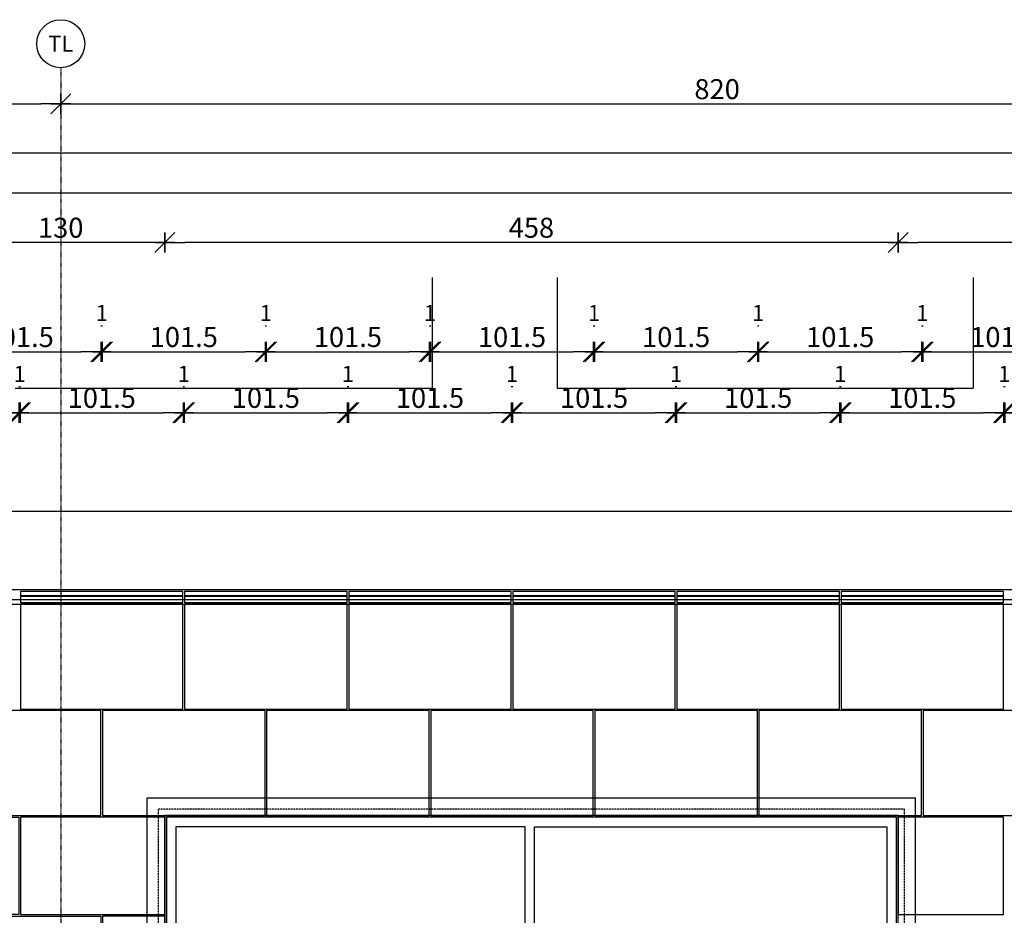
# Model space of a CAD drawing. Units: millimetres. Extents: x 246876 to 1777481, y -153806 to 133459.
# Drawn here: x 1227704 to 1233854, y 8526 to 14121 of the extents above; entities that cross this region are included whole.
import ezdxf
from ezdxf.enums import TextEntityAlignment as Align

# ---------------------------------------------------------------- set-up
doc = ezdxf.new("R2010")
doc.units = ezdxf.units.MM
doc.header["$LTSCALE"] = 0.25
doc.header["$PDMODE"] = 35
for name, pattern in [('$0$STRICHPUNKT', [25.4, 12.7, -6.35, 0, -6.35]), ('STRICHLINIE', [19.05, 12.7, -6.35]), ('STRICHLINIE2', [9.525, 6.35, -3.175])]:
    doc.linetypes.add(name, pattern=pattern)
doc.layers.get('0').update_dxf_attribs({"color": 201, "linetype": 'CONTINUOUS'})
doc.layers.get('Defpoints').update_dxf_attribs({"linetype": 'CONTINUOUS'})
for name, color, linetype in [('Achse_T', 14, '$0$STRICHPUNKT'), ('BEMASS', 1, 'CONTINUOUS'), ('DCAD_PLATTEN', 2, 'CONTINUOUS'), ('Fenster', 44, 'CONTINUOUS'), ('Fenster_Typ', 44, 'CONTINUOUS'), ('RB_uns', 4, 'STRICHLINIE'), ('RB_uns_3', 192, 'STRICHLINIE'), ('RB_WDVS', 142, 'CONTINUOUS'), ('Stein', 7, 'CONTINUOUS'), ('Stein-uns', 3, 'STRICHLINIE2'), ('Stein_Kontur', 242, 'CONTINUOUS')]:
    doc.layers.add(name, color=color, linetype=linetype)
doc.styles.add('$2$ARIAL', font='arial.ttf')
doc.styles.add('ARIAL', font='arial.ttf')
doc.styles.get("Standard").update_dxf_attribs({"font": 'TXT8'})
doc.dimstyles.new('BEM-50$0', dxfattribs={"dimscale": 50, "dimtxt": 2.5, "dimasz": 2.5, "dimexe": 1.5, "dimexo": 5, "dimgap": 0.6, "dimtad": 1, "dimdec": 1, "dimlfac": 0.1, "dimzin": 9, "dimdsep": 46, "dimtxsty": 'Standard', "dimblk": 'MASSBLAT', "dimcen": 2, "dimdle": 1, "dimse1": 1, "dimse2": 1, "dimclrd": 256, "dimclre": 256, "dimclrt": 7, "dimadec": 0, "dimazin": 2, "dimtfac": 1, "dimtdec": 1, "dimtix": 1, "dimtmove": 1, "dimatfit": 3, "dimfxl": 1, "dimtolj": 1, "dimarcsym": 0})

# ---------------------------------------------------------------- blocks, each defined once
blk = doc.blocks.new('achse_symb')
at = {"linetype": 'Continuous'}
blk.add_circle((0, -3), 3, dxfattribs=at)
at = {"linetype": 'Continuous', "style": 'ARIAL'}
blk.add_attdef('A', text='', height=2, dxfattribs=at).set_placement((0, -3), align=Align.MIDDLE_CENTER)
blk = doc.blocks.new('fen_PR02b_VA')
for points in [[(10, 0), (4570, 0), (4570, 3620), (10, 3620)], [(2250, 3560), (70, 3560), (70, 60), (2250, 60)], [(4510, 60), (2310, 60), (2310, 3560), (4510, 3560)]]:
    blk.add_lwpolyline(points, close=True)
at = {"layer": 'Fenster_Typ', "style": 'ARIAL'}
blk.add_text('PR02b', height=200, dxfattribs=at).set_placement((2310, 1810), align=Align.MIDDLE)
blk = doc.blocks.new('stein_Stütze_1300_1OG_VA')
at = {"layer": 'DCAD_PLATTEN'}
for points in [[(0, 0), (388.7, 0), (388.7, -608.7), (0, -608.7)], [(398.7, -608.7), (1300, -608.7), (1300, 0), (398.7, 0)], [(0, -618.7), (901.2, -618.7), (901.2, -1227.3), (0, -1227.3)], [(911.2, -1227.3), (1300, -1227.3), (1300, -618.7), (911.2, -618.7)], [(0, -1237.3), (388.7, -1237.3), (388.7, -1846), (0, -1846)], [(398.7, -1846), (1300, -1846), (1300, -1237.3), (398.7, -1237.3)], [(0, -1856), (901.2, -1856), (901.2, -2464.7), (0, -2464.7)], [(911.2, -2464.7), (1300, -2464.7), (1300, -1856), (911.2, -1856)], [(0, -2474.7), (388.7, -2474.7), (388.7, -3083.3), (0, -3083.3)], [(398.7, -3083.3), (1300, -3083.3), (1300, -2474.7), (398.7, -2474.7)], [(0, -3093.3), (901.2, -3093.3), (901.2, -3702), (0, -3702)], [(911.2, -3702), (1300, -3702), (1300, -3093.3), (911.2, -3093.3)]]:
    blk.add_lwpolyline(points, close=True, dxfattribs=at)
at = {"layer": 'Stein-uns'}
for p, q in [((40, -3702), (40, 50)), ((1260, -3702), (1260, 50))]:
    blk.add_line(p, q, dxfattribs=at)
blk = doc.blocks.new('MASSBLAT')
for p, q in [((0.5, 0.5), (-0.5, -0.5)), ((0, 0.5), (0, -0.5)), ((0.502, 0), (-1, 0))]:
    blk.add_line(p, q)
blk = doc.blocks.new('*D1736')
at = {"layer": 'BEMASS', "lineweight": -2, "transparency": 16777216}
blk.add_line((1226808.7, 11666.3), (1227573.7, 11666.3), dxfattribs=at)
at = {"layer": 'Defpoints', "color": 0, "transparency": 16777216}
for p in [(1227698.7, 11666.3), (1226683.7, 10470), (1227698.7, 10470)]:
    blk.add_point(p, dxfattribs=at)
at = {"layer": 'BEMASS', "lineweight": -2, "transparency": 16777216, "xscale": 125, "yscale": 125, "zscale": 125, "rotation": 180}
blk.add_blockref('MASSBLAT', (1226683.7, 11666.3), dxfattribs=at)
at = {"layer": 'BEMASS', "lineweight": -2, "transparency": 16777216, "xscale": 125, "yscale": 125, "zscale": 125}
blk.add_blockref('MASSBLAT', (1227698.7, 11666.3), dxfattribs=at)
at = {"layer": 'BEMASS', "color": 7, "transparency": 16777216, "insert": (1227191.2, 11758.8), "char_height": 125, "attachment_point": 5}
blk.add_mtext('\\A1;101.5', dxfattribs=at)
blk = doc.blocks.new('*D1737')
at = {"layer": 'BEMASS', "lineweight": -2, "transparency": 16777216}
blk.add_line((1227833.7, 11666.3), (1228598.7, 11666.3), dxfattribs=at)
at = {"layer": 'Defpoints', "color": 0, "transparency": 16777216}
for p in [(1228723.7, 11666.3), (1227708.7, 10470), (1228723.7, 10470)]:
    blk.add_point(p, dxfattribs=at)
at = {"layer": 'BEMASS', "lineweight": -2, "transparency": 16777216, "xscale": 125, "yscale": 125, "zscale": 125, "rotation": 180}
blk.add_blockref('MASSBLAT', (1227708.7, 11666.3), dxfattribs=at)
at = {"layer": 'BEMASS', "lineweight": -2, "transparency": 16777216, "xscale": 125, "yscale": 125, "zscale": 125}
blk.add_blockref('MASSBLAT', (1228723.7, 11666.3), dxfattribs=at)
at = {"layer": 'BEMASS', "color": 7, "transparency": 16777216, "insert": (1228216.2, 11758.8), "char_height": 125, "attachment_point": 5}
blk.add_mtext('\\A1;101.5', dxfattribs=at)
blk = doc.blocks.new('*D1738')
at = {"layer": 'BEMASS', "lineweight": -2, "transparency": 16777216}
blk.add_line((1228858.7, 11666.3), (1229623.7, 11666.3), dxfattribs=at)
at = {"layer": 'Defpoints', "color": 0, "transparency": 16777216}
for p in [(1229748.7, 11666.3), (1228733.7, 10470), (1229748.7, 10470)]:
    blk.add_point(p, dxfattribs=at)
at = {"layer": 'BEMASS', "lineweight": -2, "transparency": 16777216, "xscale": 125, "yscale": 125, "zscale": 125, "rotation": 180}
blk.add_blockref('MASSBLAT', (1228733.7, 11666.3), dxfattribs=at)
at = {"layer": 'BEMASS', "lineweight": -2, "transparency": 16777216, "xscale": 125, "yscale": 125, "zscale": 125}
blk.add_blockref('MASSBLAT', (1229748.7, 11666.3), dxfattribs=at)
at = {"layer": 'BEMASS', "color": 7, "transparency": 16777216, "insert": (1229241.2, 11758.8), "char_height": 125, "attachment_point": 5}
blk.add_mtext('\\A1;101.5', dxfattribs=at)
blk = doc.blocks.new('*D1739')
at = {"layer": 'BEMASS', "lineweight": -2, "transparency": 16777216}
blk.add_line((1229883.7, 11666.3), (1230648.7, 11666.3), dxfattribs=at)
at = {"layer": 'Defpoints', "color": 0, "transparency": 16777216}
for p in [(1230773.7, 11666.3), (1229758.7, 10470), (1230773.7, 10470)]:
    blk.add_point(p, dxfattribs=at)
at = {"layer": 'BEMASS', "lineweight": -2, "transparency": 16777216, "xscale": 125, "yscale": 125, "zscale": 125, "rotation": 180}
blk.add_blockref('MASSBLAT', (1229758.7, 11666.3), dxfattribs=at)
at = {"layer": 'BEMASS', "lineweight": -2, "transparency": 16777216, "xscale": 125, "yscale": 125, "zscale": 125}
blk.add_blockref('MASSBLAT', (1230773.7, 11666.3), dxfattribs=at)
at = {"layer": 'BEMASS', "color": 7, "transparency": 16777216, "insert": (1230266.2, 11758.8), "char_height": 125, "attachment_point": 5}
blk.add_mtext('\\A1;101.5', dxfattribs=at)
blk = doc.blocks.new('*D1740')
at = {"layer": 'BEMASS', "lineweight": -2, "transparency": 16777216}
blk.add_line((1230908.7, 11666.3), (1231673.7, 11666.3), dxfattribs=at)
at = {"layer": 'Defpoints', "color": 0, "transparency": 16777216}
for p in [(1231798.7, 11666.3), (1230783.7, 10470), (1231798.7, 10470)]:
    blk.add_point(p, dxfattribs=at)
at = {"layer": 'BEMASS', "lineweight": -2, "transparency": 16777216, "xscale": 125, "yscale": 125, "zscale": 125, "rotation": 180}
blk.add_blockref('MASSBLAT', (1230783.7, 11666.3), dxfattribs=at)
at = {"layer": 'BEMASS', "lineweight": -2, "transparency": 16777216, "xscale": 125, "yscale": 125, "zscale": 125}
blk.add_blockref('MASSBLAT', (1231798.7, 11666.3), dxfattribs=at)
at = {"layer": 'BEMASS', "color": 7, "transparency": 16777216, "insert": (1231291.2, 11758.8), "char_height": 125, "attachment_point": 5}
blk.add_mtext('\\A1;101.5', dxfattribs=at)
blk = doc.blocks.new('*D1741')
at = {"layer": 'BEMASS', "lineweight": -2, "transparency": 16777216}
blk.add_line((1231933.7, 11666.3), (1232698.7, 11666.3), dxfattribs=at)
at = {"layer": 'Defpoints', "color": 0, "transparency": 16777216}
for p in [(1232823.7, 11666.3), (1231808.7, 10470), (1232823.7, 10470)]:
    blk.add_point(p, dxfattribs=at)
at = {"layer": 'BEMASS', "lineweight": -2, "transparency": 16777216, "xscale": 125, "yscale": 125, "zscale": 125, "rotation": 180}
blk.add_blockref('MASSBLAT', (1231808.7, 11666.3), dxfattribs=at)
at = {"layer": 'BEMASS', "lineweight": -2, "transparency": 16777216, "xscale": 125, "yscale": 125, "zscale": 125}
blk.add_blockref('MASSBLAT', (1232823.7, 11666.3), dxfattribs=at)
at = {"layer": 'BEMASS', "color": 7, "transparency": 16777216, "insert": (1232316.2, 11758.8), "char_height": 125, "attachment_point": 5}
blk.add_mtext('\\A1;101.5', dxfattribs=at)
blk = doc.blocks.new('*D1742')
at = {"layer": 'BEMASS', "lineweight": -2, "transparency": 16777216}
blk.add_line((1232958.7, 11666.3), (1233723.7, 11666.3), dxfattribs=at)
at = {"layer": 'Defpoints', "color": 0, "transparency": 16777216}
for p in [(1233848.7, 11666.3), (1232833.7, 10470), (1233848.7, 10470)]:
    blk.add_point(p, dxfattribs=at)
at = {"layer": 'BEMASS', "lineweight": -2, "transparency": 16777216, "xscale": 125, "yscale": 125, "zscale": 125, "rotation": 180}
blk.add_blockref('MASSBLAT', (1232833.7, 11666.3), dxfattribs=at)
at = {"layer": 'BEMASS', "lineweight": -2, "transparency": 16777216, "xscale": 125, "yscale": 125, "zscale": 125}
blk.add_blockref('MASSBLAT', (1233848.7, 11666.3), dxfattribs=at)
at = {"layer": 'BEMASS', "color": 7, "transparency": 16777216, "insert": (1233341.2, 11758.8), "char_height": 125, "attachment_point": 5}
blk.add_mtext('\\A1;101.5', dxfattribs=at)
blk = doc.blocks.new('*D1743')
at = {"layer": 'BEMASS', "lineweight": -2, "transparency": 16777216}
blk.add_line((1233983.7, 11666.3), (1234748.7, 11666.3), dxfattribs=at)
at = {"layer": 'Defpoints', "color": 0, "transparency": 16777216}
for p in [(1234873.7, 11666.3), (1233858.7, 10470), (1234873.7, 10470)]:
    blk.add_point(p, dxfattribs=at)
at = {"layer": 'BEMASS', "lineweight": -2, "transparency": 16777216, "xscale": 125, "yscale": 125, "zscale": 125, "rotation": 180}
blk.add_blockref('MASSBLAT', (1233858.7, 11666.3), dxfattribs=at)
at = {"layer": 'BEMASS', "lineweight": -2, "transparency": 16777216, "xscale": 125, "yscale": 125, "zscale": 125}
blk.add_blockref('MASSBLAT', (1234873.7, 11666.3), dxfattribs=at)
at = {"layer": 'BEMASS', "color": 7, "transparency": 16777216, "insert": (1234366.2, 11758.8), "char_height": 125, "attachment_point": 5}
blk.add_mtext('\\A1;101.5', dxfattribs=at)
blk = doc.blocks.new('*D1792')
at = {"layer": 'BEMASS', "lineweight": -2, "transparency": 16777216}
blk.add_line((1227698.7, 11828.8), (1227708.7, 11828.8), dxfattribs=at)
at = {"layer": 'Defpoints', "color": 0, "transparency": 16777216}
for p in [(1227708.7, 11828.8), (1227698.7, 10470), (1227708.7, 10470)]:
    blk.add_point(p, dxfattribs=at)
at = {"layer": 'BEMASS', "color": 7, "transparency": 16777216, "insert": (1227703.7, 11908.8), "char_height": 100, "attachment_point": 5}
blk.add_mtext('\\A1;1', dxfattribs=at)
blk = doc.blocks.new('*D1793')
at = {"layer": 'BEMASS', "lineweight": -2, "transparency": 16777216}
blk.add_line((1228723.7, 11828.8), (1228733.7, 11828.8), dxfattribs=at)
at = {"layer": 'Defpoints', "color": 0, "transparency": 16777216}
for p in [(1228733.7, 11828.8), (1228723.7, 10470), (1228733.7, 10470)]:
    blk.add_point(p, dxfattribs=at)
at = {"layer": 'BEMASS', "color": 7, "transparency": 16777216, "insert": (1228728.7, 11908.8), "char_height": 100, "attachment_point": 5}
blk.add_mtext('\\A1;1', dxfattribs=at)
blk = doc.blocks.new('*D1794')
at = {"layer": 'BEMASS', "lineweight": -2, "transparency": 16777216}
blk.add_line((1229748.7, 11828.8), (1229758.7, 11828.8), dxfattribs=at)
at = {"layer": 'Defpoints', "color": 0, "transparency": 16777216}
for p in [(1229758.7, 11828.8), (1229748.7, 10470), (1229758.7, 10470)]:
    blk.add_point(p, dxfattribs=at)
at = {"layer": 'BEMASS', "color": 7, "transparency": 16777216, "insert": (1229753.7, 11908.8), "char_height": 100, "attachment_point": 5}
blk.add_mtext('\\A1;1', dxfattribs=at)
blk = doc.blocks.new('*D1795')
at = {"layer": 'BEMASS', "lineweight": -2, "transparency": 16777216}
blk.add_line((1230773.7, 11828.8), (1230783.7, 11828.8), dxfattribs=at)
at = {"layer": 'Defpoints', "color": 0, "transparency": 16777216}
for p in [(1230783.7, 11828.8), (1230773.7, 10470), (1230783.7, 10470)]:
    blk.add_point(p, dxfattribs=at)
at = {"layer": 'BEMASS', "color": 7, "transparency": 16777216, "insert": (1230778.7, 11908.8), "char_height": 100, "attachment_point": 5}
blk.add_mtext('\\A1;1', dxfattribs=at)
blk = doc.blocks.new('*D1796')
at = {"layer": 'BEMASS', "lineweight": -2, "transparency": 16777216}
blk.add_line((1231798.7, 11828.8), (1231808.7, 11828.8), dxfattribs=at)
at = {"layer": 'Defpoints', "color": 0, "transparency": 16777216}
for p in [(1231808.7, 11828.8), (1231798.7, 10470), (1231808.7, 10470)]:
    blk.add_point(p, dxfattribs=at)
at = {"layer": 'BEMASS', "color": 7, "transparency": 16777216, "insert": (1231803.7, 11908.8), "char_height": 100, "attachment_point": 5}
blk.add_mtext('\\A1;1', dxfattribs=at)
blk = doc.blocks.new('*D1797')
at = {"layer": 'BEMASS', "lineweight": -2, "transparency": 16777216}
blk.add_line((1232823.7, 11828.8), (1232833.7, 11828.8), dxfattribs=at)
at = {"layer": 'Defpoints', "color": 0, "transparency": 16777216}
for p in [(1232833.7, 11828.8), (1232823.7, 10470), (1232833.7, 10470)]:
    blk.add_point(p, dxfattribs=at)
at = {"layer": 'BEMASS', "color": 7, "transparency": 16777216, "insert": (1232828.7, 11908.8), "char_height": 100, "attachment_point": 5}
blk.add_mtext('\\A1;1', dxfattribs=at)
blk = doc.blocks.new('*D1798')
at = {"layer": 'BEMASS', "lineweight": -2, "transparency": 16777216}
blk.add_line((1233848.7, 11828.8), (1233858.7, 11828.8), dxfattribs=at)
at = {"layer": 'Defpoints', "color": 0, "transparency": 16777216}
for p in [(1233858.7, 11828.8), (1233848.7, 10470), (1233858.7, 10470)]:
    blk.add_point(p, dxfattribs=at)
at = {"layer": 'BEMASS', "color": 7, "transparency": 16777216, "insert": (1233853.7, 11908.8), "char_height": 100, "attachment_point": 5}
blk.add_mtext('\\A1;1', dxfattribs=at)
blk = doc.blocks.new('*D1847')
at = {"layer": 'BEMASS', "lineweight": -2, "transparency": 16777216}
blk.add_line((1227321.2, 12046.3), (1228086.2, 12046.3), dxfattribs=at)
at = {"layer": 'Defpoints', "color": 0, "transparency": 16777216}
for p in [(1228211.2, 12046.3), (1227196.2, 9805), (1228211.2, 9805)]:
    blk.add_point(p, dxfattribs=at)
at = {"layer": 'BEMASS', "lineweight": -2, "transparency": 16777216, "xscale": 125, "yscale": 125, "zscale": 125, "rotation": 180}
blk.add_blockref('MASSBLAT', (1227196.2, 12046.3), dxfattribs=at)
at = {"layer": 'BEMASS', "lineweight": -2, "transparency": 16777216, "xscale": 125, "yscale": 125, "zscale": 125}
blk.add_blockref('MASSBLAT', (1228211.2, 12046.3), dxfattribs=at)
at = {"layer": 'BEMASS', "color": 7, "transparency": 16777216, "insert": (1227703.7, 12138.8), "char_height": 125, "attachment_point": 5}
blk.add_mtext('\\A1;101.5', dxfattribs=at)
blk = doc.blocks.new('*D1848')
at = {"layer": 'BEMASS', "lineweight": -2, "transparency": 16777216}
blk.add_line((1228346.2, 12046.3), (1229111.2, 12046.3), dxfattribs=at)
at = {"layer": 'Defpoints', "color": 0, "transparency": 16777216}
for p in [(1229236.2, 12046.3), (1228221.2, 9805), (1229236.2, 9805)]:
    blk.add_point(p, dxfattribs=at)
at = {"layer": 'BEMASS', "lineweight": -2, "transparency": 16777216, "xscale": 125, "yscale": 125, "zscale": 125, "rotation": 180}
blk.add_blockref('MASSBLAT', (1228221.2, 12046.3), dxfattribs=at)
at = {"layer": 'BEMASS', "lineweight": -2, "transparency": 16777216, "xscale": 125, "yscale": 125, "zscale": 125}
blk.add_blockref('MASSBLAT', (1229236.2, 12046.3), dxfattribs=at)
at = {"layer": 'BEMASS', "color": 7, "transparency": 16777216, "insert": (1228728.7, 12138.8), "char_height": 125, "attachment_point": 5}
blk.add_mtext('\\A1;101.5', dxfattribs=at)
blk = doc.blocks.new('*D1849')
at = {"layer": 'BEMASS', "lineweight": -2, "transparency": 16777216}
blk.add_line((1229371.2, 12046.3), (1230136.2, 12046.3), dxfattribs=at)
at = {"layer": 'Defpoints', "color": 0, "transparency": 16777216}
for p in [(1230261.2, 12046.3), (1229246.2, 9805), (1230261.2, 9805)]:
    blk.add_point(p, dxfattribs=at)
at = {"layer": 'BEMASS', "lineweight": -2, "transparency": 16777216, "xscale": 125, "yscale": 125, "zscale": 125, "rotation": 180}
blk.add_blockref('MASSBLAT', (1229246.2, 12046.3), dxfattribs=at)
at = {"layer": 'BEMASS', "lineweight": -2, "transparency": 16777216, "xscale": 125, "yscale": 125, "zscale": 125}
blk.add_blockref('MASSBLAT', (1230261.2, 12046.3), dxfattribs=at)
at = {"layer": 'BEMASS', "color": 7, "transparency": 16777216, "insert": (1229753.7, 12138.8), "char_height": 125, "attachment_point": 5}
blk.add_mtext('\\A1;101.5', dxfattribs=at)
blk = doc.blocks.new('*D1850')
at = {"layer": 'BEMASS', "lineweight": -2, "transparency": 16777216}
blk.add_line((1230396.2, 12046.3), (1231161.2, 12046.3), dxfattribs=at)
at = {"layer": 'Defpoints', "color": 0, "transparency": 16777216}
for p in [(1231286.2, 12046.3), (1230271.2, 9805), (1231286.2, 9805)]:
    blk.add_point(p, dxfattribs=at)
at = {"layer": 'BEMASS', "lineweight": -2, "transparency": 16777216, "xscale": 125, "yscale": 125, "zscale": 125, "rotation": 180}
blk.add_blockref('MASSBLAT', (1230271.2, 12046.3), dxfattribs=at)
at = {"layer": 'BEMASS', "lineweight": -2, "transparency": 16777216, "xscale": 125, "yscale": 125, "zscale": 125}
blk.add_blockref('MASSBLAT', (1231286.2, 12046.3), dxfattribs=at)
at = {"layer": 'BEMASS', "color": 7, "transparency": 16777216, "insert": (1230778.7, 12138.8), "char_height": 125, "attachment_point": 5}
blk.add_mtext('\\A1;101.5', dxfattribs=at)
blk = doc.blocks.new('*D1851')
at = {"layer": 'BEMASS', "lineweight": -2, "transparency": 16777216}
blk.add_line((1231421.2, 12046.3), (1232186.2, 12046.3), dxfattribs=at)
at = {"layer": 'Defpoints', "color": 0, "transparency": 16777216}
for p in [(1232311.2, 12046.3), (1231296.2, 9805), (1232311.2, 9805)]:
    blk.add_point(p, dxfattribs=at)
at = {"layer": 'BEMASS', "lineweight": -2, "transparency": 16777216, "xscale": 125, "yscale": 125, "zscale": 125, "rotation": 180}
blk.add_blockref('MASSBLAT', (1231296.2, 12046.3), dxfattribs=at)
at = {"layer": 'BEMASS', "lineweight": -2, "transparency": 16777216, "xscale": 125, "yscale": 125, "zscale": 125}
blk.add_blockref('MASSBLAT', (1232311.2, 12046.3), dxfattribs=at)
at = {"layer": 'BEMASS', "color": 7, "transparency": 16777216, "insert": (1231803.7, 12138.8), "char_height": 125, "attachment_point": 5}
blk.add_mtext('\\A1;101.5', dxfattribs=at)
blk = doc.blocks.new('*D1852')
at = {"layer": 'BEMASS', "lineweight": -2, "transparency": 16777216}
blk.add_line((1232446.2, 12046.3), (1233211.2, 12046.3), dxfattribs=at)
at = {"layer": 'Defpoints', "color": 0, "transparency": 16777216}
for p in [(1233336.2, 12046.3), (1232321.2, 9805), (1233336.2, 9805)]:
    blk.add_point(p, dxfattribs=at)
at = {"layer": 'BEMASS', "lineweight": -2, "transparency": 16777216, "xscale": 125, "yscale": 125, "zscale": 125, "rotation": 180}
blk.add_blockref('MASSBLAT', (1232321.2, 12046.3), dxfattribs=at)
at = {"layer": 'BEMASS', "lineweight": -2, "transparency": 16777216, "xscale": 125, "yscale": 125, "zscale": 125}
blk.add_blockref('MASSBLAT', (1233336.2, 12046.3), dxfattribs=at)
at = {"layer": 'BEMASS', "color": 7, "transparency": 16777216, "insert": (1232828.7, 12138.8), "char_height": 125, "attachment_point": 5}
blk.add_mtext('\\A1;101.5', dxfattribs=at)
blk = doc.blocks.new('*D1853')
at = {"layer": 'BEMASS', "lineweight": -2, "transparency": 16777216}
blk.add_line((1233471.2, 12046.3), (1234236.2, 12046.3), dxfattribs=at)
at = {"layer": 'Defpoints', "color": 0, "transparency": 16777216}
for p in [(1234361.2, 12046.3), (1233346.2, 9805), (1234361.2, 9805)]:
    blk.add_point(p, dxfattribs=at)
at = {"layer": 'BEMASS', "lineweight": -2, "transparency": 16777216, "xscale": 125, "yscale": 125, "zscale": 125, "rotation": 180}
blk.add_blockref('MASSBLAT', (1233346.2, 12046.3), dxfattribs=at)
at = {"layer": 'BEMASS', "lineweight": -2, "transparency": 16777216, "xscale": 125, "yscale": 125, "zscale": 125}
blk.add_blockref('MASSBLAT', (1234361.2, 12046.3), dxfattribs=at)
at = {"layer": 'BEMASS', "color": 7, "transparency": 16777216, "insert": (1233853.7, 12138.8), "char_height": 125, "attachment_point": 5}
blk.add_mtext('\\A1;101.5', dxfattribs=at)
blk = doc.blocks.new('*D1902')
at = {"layer": 'BEMASS', "lineweight": -2, "transparency": 16777216}
blk.add_line((1228211.2, 12208.8), (1228221.2, 12208.8), dxfattribs=at)
at = {"layer": 'Defpoints', "color": 0, "transparency": 16777216}
for p in [(1228221.2, 12208.8), (1228211.2, 9805), (1228221.2, 9805)]:
    blk.add_point(p, dxfattribs=at)
at = {"layer": 'BEMASS', "color": 7, "transparency": 16777216, "insert": (1228216.2, 12288.8), "char_height": 100, "attachment_point": 5}
blk.add_mtext('\\A1;1', dxfattribs=at)
blk = doc.blocks.new('*D1903')
at = {"layer": 'BEMASS', "lineweight": -2, "transparency": 16777216}
blk.add_line((1229236.2, 12208.8), (1229246.2, 12208.8), dxfattribs=at)
at = {"layer": 'Defpoints', "color": 0, "transparency": 16777216}
for p in [(1229246.2, 12208.8), (1229236.2, 9805), (1229246.2, 9805)]:
    blk.add_point(p, dxfattribs=at)
at = {"layer": 'BEMASS', "color": 7, "transparency": 16777216, "insert": (1229241.2, 12288.8), "char_height": 100, "attachment_point": 5}
blk.add_mtext('\\A1;1', dxfattribs=at)
blk = doc.blocks.new('*D1904')
at = {"layer": 'BEMASS', "lineweight": -2, "transparency": 16777216}
blk.add_line((1230261.2, 12208.8), (1230271.2, 12208.8), dxfattribs=at)
at = {"layer": 'Defpoints', "color": 0, "transparency": 16777216}
for p in [(1230271.2, 12208.8), (1230261.2, 9805), (1230271.2, 9805)]:
    blk.add_point(p, dxfattribs=at)
at = {"layer": 'BEMASS', "color": 7, "transparency": 16777216, "insert": (1230266.2, 12288.8), "char_height": 100, "attachment_point": 5}
blk.add_mtext('\\A1;1', dxfattribs=at)
blk = doc.blocks.new('*D1905')
at = {"layer": 'BEMASS', "lineweight": -2, "transparency": 16777216}
blk.add_line((1231286.2, 12208.8), (1231296.2, 12208.8), dxfattribs=at)
at = {"layer": 'Defpoints', "color": 0, "transparency": 16777216}
for p in [(1231296.2, 12208.8), (1231286.2, 9805), (1231296.2, 9805)]:
    blk.add_point(p, dxfattribs=at)
at = {"layer": 'BEMASS', "color": 7, "transparency": 16777216, "insert": (1231291.2, 12288.8), "char_height": 100, "attachment_point": 5}
blk.add_mtext('\\A1;1', dxfattribs=at)
blk = doc.blocks.new('*D1906')
at = {"layer": 'BEMASS', "lineweight": -2, "transparency": 16777216}
blk.add_line((1232311.2, 12208.8), (1232321.2, 12208.8), dxfattribs=at)
at = {"layer": 'Defpoints', "color": 0, "transparency": 16777216}
for p in [(1232321.2, 12208.8), (1232311.2, 9805), (1232321.2, 9805)]:
    blk.add_point(p, dxfattribs=at)
at = {"layer": 'BEMASS', "color": 7, "transparency": 16777216, "insert": (1232316.2, 12288.8), "char_height": 100, "attachment_point": 5}
blk.add_mtext('\\A1;1', dxfattribs=at)
blk = doc.blocks.new('*D1907')
at = {"layer": 'BEMASS', "lineweight": -2, "transparency": 16777216}
blk.add_line((1233336.2, 12208.8), (1233346.2, 12208.8), dxfattribs=at)
at = {"layer": 'Defpoints', "color": 0, "transparency": 16777216}
for p in [(1233346.2, 12208.8), (1233336.2, 9805), (1233346.2, 9805)]:
    blk.add_point(p, dxfattribs=at)
at = {"layer": 'BEMASS', "color": 7, "transparency": 16777216, "insert": (1233341.2, 12288.8), "char_height": 100, "attachment_point": 5}
blk.add_mtext('\\A1;1', dxfattribs=at)
blk = doc.blocks.new('*D2122')
at = {"layer": 'BEMASS', "lineweight": -2, "transparency": 16777216}
blk.add_line((1235184.9, 12729.1), (1233314.9, 12729.1), dxfattribs=at)
at = {"layer": 'Defpoints', "color": 0, "transparency": 16777216}
for p in [(1233189.9, 12729.1), (1235309.9, 10470), (1233189.9, 9140)]:
    blk.add_point(p, dxfattribs=at)
at = {"layer": 'BEMASS', "lineweight": -2, "transparency": 16777216, "xscale": 125, "yscale": 125, "zscale": 125, "rotation": 180}
blk.add_blockref('MASSBLAT', (1233189.9, 12729.1), dxfattribs=at)
at = {"layer": 'BEMASS', "lineweight": -2, "transparency": 16777216, "xscale": 125, "yscale": 125, "zscale": 125}
blk.add_blockref('MASSBLAT', (1235309.9, 12729.1), dxfattribs=at)
at = {"layer": 'BEMASS', "color": 7, "transparency": 16777216, "insert": (1234249.9, 12821.6), "char_height": 125, "attachment_point": 5}
blk.add_mtext('\\A1;212', dxfattribs=at)
blk = doc.blocks.new('*D2123')
at = {"layer": 'BEMASS', "lineweight": -2, "transparency": 16777216}
blk.add_line((1233064.9, 12729.1), (1228734.9, 12729.1), dxfattribs=at)
at = {"layer": 'Defpoints', "color": 0, "transparency": 16777216}
for p in [(1228609.9, 12729.1), (1228609.9, 9140), (1233189.9, 9140)]:
    blk.add_point(p, dxfattribs=at)
at = {"layer": 'BEMASS', "lineweight": -2, "transparency": 16777216, "xscale": 125, "yscale": 125, "zscale": 125, "rotation": 180}
blk.add_blockref('MASSBLAT', (1228609.9, 12729.1), dxfattribs=at)
at = {"layer": 'BEMASS', "lineweight": -2, "transparency": 16777216, "xscale": 125, "yscale": 125, "zscale": 125}
blk.add_blockref('MASSBLAT', (1233189.9, 12729.1), dxfattribs=at)
at = {"layer": 'BEMASS', "color": 7, "transparency": 16777216, "insert": (1230899.9, 12821.6), "char_height": 125, "attachment_point": 5}
blk.add_mtext('\\A1;458', dxfattribs=at)
blk = doc.blocks.new('*D2124')
at = {"layer": 'BEMASS', "lineweight": -2, "transparency": 16777216}
blk.add_line((1228484.9, 12729.1), (1227434.9, 12729.1), dxfattribs=at)
at = {"layer": 'Defpoints', "color": 0, "transparency": 16777216}
for p in [(1227309.9, 12729.1), (1227309.9, 9140), (1228609.9, 9140)]:
    blk.add_point(p, dxfattribs=at)
at = {"layer": 'BEMASS', "lineweight": -2, "transparency": 16777216, "xscale": 125, "yscale": 125, "zscale": 125, "rotation": 180}
blk.add_blockref('MASSBLAT', (1227309.9, 12729.1), dxfattribs=at)
at = {"layer": 'BEMASS', "lineweight": -2, "transparency": 16777216, "xscale": 125, "yscale": 125, "zscale": 125}
blk.add_blockref('MASSBLAT', (1228609.9, 12729.1), dxfattribs=at)
at = {"layer": 'BEMASS', "color": 7, "transparency": 16777216, "insert": (1227959.9, 12821.6), "char_height": 125, "attachment_point": 5}
blk.add_mtext('\\A1;130', dxfattribs=at)
blk = doc.blocks.new('*D2137')
at = {"layer": 'BEMASS', "lineweight": -2, "transparency": 16777216}
blk.add_line((1179134.9, 13038.8), (1235184.9, 13038.8), dxfattribs=at)
at = {"layer": 'Defpoints', "color": 0, "transparency": 16777216}
for p in [(1235309.9, 13038.8), (1179009.9, 10470), (1235309.9, 10470)]:
    blk.add_point(p, dxfattribs=at)
at = {"layer": 'BEMASS', "lineweight": -2, "transparency": 16777216, "xscale": 125, "yscale": 125, "zscale": 125, "rotation": 180}
blk.add_blockref('MASSBLAT', (1179009.9, 13038.8), dxfattribs=at)
at = {"layer": 'BEMASS', "lineweight": -2, "transparency": 16777216, "xscale": 125, "yscale": 125, "zscale": 125}
blk.add_blockref('MASSBLAT', (1235309.9, 13038.8), dxfattribs=at)
at = {"layer": 'BEMASS', "color": 7, "transparency": 16777216, "insert": (1207159.9, 13131.3), "char_height": 125, "attachment_point": 5}
blk.add_mtext('\\A1;5630', dxfattribs=at)
blk = doc.blocks.new('*D2140')
at = {"layer": 'BEMASS', "lineweight": -2, "transparency": 16777216}
blk.add_line((1311284.9, 13287.5), (1179134.9, 13287.5), dxfattribs=at)
at = {"layer": 'Defpoints', "color": 0, "transparency": 16777216}
for p in [(1179009.9, 13287.5), (1179009.9, 10470), (1311409.9, 10470)]:
    blk.add_point(p, dxfattribs=at)
at = {"layer": 'BEMASS', "lineweight": -2, "transparency": 16777216, "xscale": 125, "yscale": 125, "zscale": 125, "rotation": 180}
blk.add_blockref('MASSBLAT', (1179009.9, 13287.5), dxfattribs=at)
at = {"layer": 'BEMASS', "lineweight": -2, "transparency": 16777216, "xscale": 125, "yscale": 125, "zscale": 125}
blk.add_blockref('MASSBLAT', (1311409.9, 13287.5), dxfattribs=at)
at = {"layer": 'BEMASS', "color": 7, "transparency": 16777216, "insert": (1245209.9, 13380), "char_height": 125, "attachment_point": 5}
blk.add_mtext('\\A1;13240', dxfattribs=at)
blk = doc.blocks.new('*D2200')
at = {"layer": 'BEMASS', "lineweight": -2, "transparency": 16777216}
blk.add_line((1219884.9, 13594.8), (1227834.9, 13594.8), dxfattribs=at)
at = {"layer": 'Defpoints', "color": 0, "transparency": 16777216}
for p in [(1219759.9, 13821.2), (1227959.9, 13821.2), (1227959.9, 13594.8)]:
    blk.add_point(p, dxfattribs=at)
at = {"layer": 'BEMASS', "lineweight": -2, "transparency": 16777216, "xscale": 125, "yscale": 125, "zscale": 125, "rotation": 180}
blk.add_blockref('MASSBLAT', (1219759.9, 13594.8), dxfattribs=at)
at = {"layer": 'BEMASS', "lineweight": -2, "transparency": 16777216, "xscale": 125, "yscale": 125, "zscale": 125}
blk.add_blockref('MASSBLAT', (1227959.9, 13594.8), dxfattribs=at)
at = {"layer": 'BEMASS', "color": 7, "transparency": 16777216, "insert": (1223859.9, 13687.3), "char_height": 125, "attachment_point": 5}
blk.add_mtext('\\A1;820', dxfattribs=at)
blk = doc.blocks.new('*D2201')
at = {"layer": 'BEMASS', "lineweight": -2, "transparency": 16777216}
blk.add_line((1228084.9, 13594.8), (1236034.9, 13594.8), dxfattribs=at)
at = {"layer": 'Defpoints', "color": 0, "transparency": 16777216}
for p in [(1227959.9, 13821.2), (1236159.9, 13821.2), (1236159.9, 13594.8)]:
    blk.add_point(p, dxfattribs=at)
at = {"layer": 'BEMASS', "lineweight": -2, "transparency": 16777216, "xscale": 125, "yscale": 125, "zscale": 125, "rotation": 180}
blk.add_blockref('MASSBLAT', (1227959.9, 13594.8), dxfattribs=at)
at = {"layer": 'BEMASS', "lineweight": -2, "transparency": 16777216, "xscale": 125, "yscale": 125, "zscale": 125}
blk.add_blockref('MASSBLAT', (1236159.9, 13594.8), dxfattribs=at)
at = {"layer": 'BEMASS', "color": 7, "transparency": 16777216, "insert": (1232059.9, 13687.3), "char_height": 125, "attachment_point": 5}
blk.add_mtext('\\A1;820', dxfattribs=at)

msp = doc.modelspace()

# ---------------------------------------------------------------- linework, layer by layer
at = {"layer": 'Achse_T'}
msp.add_line((1227959.914, 13821.222), (1227959.914, -3204.59), dxfattribs=at)
at = {"layer": 'DCAD_PLATTEN'}
for points in [[(1227708.664, 9815), (1228723.664, 9815), (1228723.664, 10470), (1227708.664, 10470)], [(1228733.664, 9815), (1229748.664, 9815), (1229748.664, 10470), (1228733.664, 10470)], [(1229758.664, 9815), (1230773.664, 9815), (1230773.664, 10470), (1229758.664, 10470)], [(1230783.664, 9815), (1231798.664, 9815), (1231798.664, 10470), (1230783.664, 10470)], [(1231808.664, 9815), (1232823.664, 9815), (1232823.664, 10470), (1231808.664, 10470)], [(1232833.664, 9815), (1233848.664, 9815), (1233848.664, 10470), (1232833.664, 10470)], [(1227196.164, 9150), (1228211.164, 9150), (1228211.164, 9805), (1227196.164, 9805)], [(1228221.164, 9150), (1229236.164, 9150), (1229236.164, 9805), (1228221.164, 9805)], [(1229246.164, 9150), (1230261.164, 9150), (1230261.164, 9805), (1229246.164, 9805)], [(1230271.164, 9150), (1231286.164, 9150), (1231286.164, 9805), (1230271.164, 9805)], [(1231296.164, 9150), (1232311.164, 9150), (1232311.164, 9805), (1231296.164, 9805)], [(1232321.164, 9150), (1233336.164, 9150), (1233336.164, 9805), (1232321.164, 9805)], [(1233346.164, 9150), (1234361.164, 9150), (1234361.164, 9805), (1233346.164, 9805)], [(1233189.914, 8531.333), (1233848.664, 8531.333), (1233848.664, 9140), (1233189.914, 9140)]]:
    msp.add_lwpolyline(points, close=True, dxfattribs=at)
at = {"layer": 'RB_uns'}
for p, q in [((1179229.923, 10500), (1235089.914, 10500)), ((1228499.914, 5320), (1228499.914, 9260)), ((1228499.914, 9260), (1233299.914, 9260)), ((1233299.914, 5320), (1233299.914, 9260))]:
    msp.add_line(p, q, dxfattribs=at)
at = {"layer": 'RB_uns_3'}
for p, q in [((1230279.914, 12511.356), (1230279.914, 11820)), ((1231059.914, 12511.356), (1231059.914, 11820)), ((1233659.914, 12511.356), (1233659.914, 11820)), ((1227674.914, 11820), (1230279.914, 11820)), ((1231059.914, 11820), (1233659.914, 11820)), ((1179229.923, 11050), (1235089.914, 11050))]:
    msp.add_line(p, q, dxfattribs=at)
at = {"layer": 'RB_WDVS'}
msp.add_lwpolyline([(1235309.914, 11820), (1235309.914, 10560), (1179009.914, 10560), (1179009.914, 11820)], dxfattribs=at)
at = {"layer": 'Stein'}
for p, q in [((1227708.664, 10525), (1228723.664, 10525)), ((1227708.664, 10520), (1228723.664, 10520)), ((1228733.664, 10525), (1229748.664, 10525)), ((1228733.664, 10520), (1229748.664, 10520)), ((1229758.664, 10525), (1230773.664, 10525)), ((1229758.664, 10520), (1230773.664, 10520)), ((1230783.664, 10525), (1231798.664, 10525)), ((1230783.664, 10520), (1231798.664, 10520)), ((1231808.664, 10525), (1232823.664, 10525)), ((1231808.664, 10520), (1232823.664, 10520)), ((1232833.664, 10525), (1233848.664, 10525)), ((1232833.664, 10520), (1233848.664, 10520))]:
    msp.add_line(p, q, dxfattribs=at)
for points in [[(1227708.664, 10480), (1228723.664, 10480), (1228723.664, 10550), (1227708.664, 10550)], [(1228733.664, 10480), (1229748.664, 10480), (1229748.664, 10550), (1228733.664, 10550)], [(1229758.664, 10480), (1230773.664, 10480), (1230773.664, 10550), (1229758.664, 10550)], [(1230783.664, 10480), (1231798.664, 10480), (1231798.664, 10550), (1230783.664, 10550)], [(1231808.664, 10480), (1232823.664, 10480), (1232823.664, 10550), (1231808.664, 10550)], [(1232833.664, 10480), (1233848.664, 10480), (1233848.664, 10550), (1232833.664, 10550)]]:
    msp.add_lwpolyline(points, close=True, dxfattribs=at)
at = {"layer": 'Stein-uns'}
for p, q in [((1233229.914, 9190), (1228569.914, 9190)), ((1233229.914, 5438), (1233229.914, 9190))]:
    msp.add_line(p, q, dxfattribs=at)
at = {"layer": 'Stein_Kontur'}
msp.add_lwpolyline([(1179009.914, 10470), (1235309.914, 10470), (1235309.914, 6524), (1253394.914, 6524), (1253394.914, 10470), (1311409.914, 10470)], dxfattribs=at)
msp.add_lwpolyline([(1228609.914, 5428), (1233189.914, 5428), (1233189.914, 9150), (1228609.914, 9150)], close=True, dxfattribs=at)

# ---------------------------------------------------------------- block references
at = {"layer": 'Achse_T'}
ref = msp.add_blockref('achse_symb', (1227959.914, 14121.222), dxfattribs=dict(at, xscale=50, yscale=50, zscale=50))
ref.add_attrib('A', 'TL', dxfattribs={"layer": '0', "linetype": 'Continuous', "height": 100, "style": '$2$ARIAL'}).set_placement((1227959.914, 13971.222), align=Align.MIDDLE_CENTER)
at = {"layer": 'Fenster'}
msp.add_blockref('fen_PR02b_VA', (1228609.914, 5520), dxfattribs=at)
at = {"layer": 'Stein'}
msp.add_blockref('stein_Stütze_1300_1OG_VA', (1227309.914, 9140), dxfattribs=at)

# ---------------------------------------------------------------- dimensions: what is measured, and where the dimension line sits
at = {"layer": 'BEMASS'}
for base, p1, p2, picture, middle in [((1227959.914, 13594.803), (1219759.914, 13821.222), (1227959.914, 13821.222), '*D2200', (1223859.914, 13687.303)), ((1236159.914, 13594.803), (1227959.914, 13821.222), (1236159.914, 13821.222), '*D2201', (1232059.914, 13687.303)), ((1179009.914, 13287.538), (1311409.914, 10470), (1179009.914, 10470), '*D2140', (1245209.914, 13380.038)), ((1235309.914, 13038.806), (1179009.914, 10470), (1235309.914, 10470), '*D2137', (1207159.914, 13131.306)), ((1227309.914, 12729.127), (1228609.914, 9140), (1227309.914, 9140), '*D2124', (1227959.914, 12821.627)), ((1228609.914, 12729.127), (1233189.914, 9140), (1228609.914, 9140), '*D2123', (1230899.914, 12821.627)), ((1233189.914, 12729.127), (1235309.914, 10470), (1233189.914, 9140), '*D2122', (1234249.914, 12821.627))]:
    dim = msp.add_linear_dim(base=base, p1=p1, p2=p2, dimstyle='BEM-50$0', dxfattribs=at)
    dim.commit()
    dim.dimension.update_dxf_attribs({"geometry": picture, "text_midpoint": middle})
for base, p1, p2, override, picture, middle in [((1228221.164, 12208.842), (1228211.164, 9805), (1228221.164, 9805), {"dimtxt": 2, "dimasz": 2, "dimexo": 0}, '*D1902', (1228216.164, 12288.842)), ((1229246.164, 12208.842), (1229236.164, 9805), (1229246.164, 9805), {"dimtxt": 2, "dimasz": 2, "dimexo": 0}, '*D1903', (1229241.164, 12288.842)), ((1230271.164, 12208.842), (1230261.164, 9805), (1230271.164, 9805), {"dimtxt": 2, "dimasz": 2, "dimexo": 0}, '*D1904', (1230266.164, 12288.842)), ((1231296.164, 12208.842), (1231286.164, 9805), (1231296.164, 9805), {"dimtxt": 2, "dimasz": 2, "dimexo": 0}, '*D1905', (1231291.164, 12288.842)), ((1232321.164, 12208.842), (1232311.164, 9805), (1232321.164, 9805), {"dimtxt": 2, "dimasz": 2, "dimexo": 0}, '*D1906', (1232316.164, 12288.842)), ((1233346.164, 12208.842), (1233336.164, 9805), (1233346.164, 9805), {"dimtxt": 2, "dimasz": 2, "dimexo": 0}, '*D1907', (1233341.164, 12288.842)), ((1228211.164, 12046.342), (1227196.164, 9805), (1228211.164, 9805), {"dimexo": 0}, '*D1847', (1227703.664, 12138.842)), ((1229236.164, 12046.342), (1228221.164, 9805), (1229236.164, 9805), {"dimexo": 0}, '*D1848', (1228728.664, 12138.842)), ((1230261.164, 12046.342), (1229246.164, 9805), (1230261.164, 9805), {"dimexo": 0}, '*D1849', (1229753.664, 12138.842)), ((1231286.164, 12046.342), (1230271.164, 9805), (1231286.164, 9805), {"dimexo": 0}, '*D1850', (1230778.664, 12138.842)), ((1232311.164, 12046.342), (1231296.164, 9805), (1232311.164, 9805), {"dimexo": 0}, '*D1851', (1231803.664, 12138.842)), ((1233336.164, 12046.342), (1232321.164, 9805), (1233336.164, 9805), {"dimexo": 0}, '*D1852', (1232828.664, 12138.842)), ((1234361.164, 12046.342), (1233346.164, 9805), (1234361.164, 9805), {"dimexo": 0}, '*D1853', (1233853.664, 12138.842)), ((1227708.664, 11828.799), (1227698.664, 10470), (1227708.664, 10470), {"dimtxt": 2, "dimasz": 2, "dimexo": 0}, '*D1792', (1227703.664, 11908.799)), ((1228733.664, 11828.799), (1228723.664, 10470), (1228733.664, 10470), {"dimtxt": 2, "dimasz": 2, "dimexo": 0}, '*D1793', (1228728.664, 11908.799)), ((1229758.664, 11828.799), (1229748.664, 10470), (1229758.664, 10470), {"dimtxt": 2, "dimasz": 2, "dimexo": 0}, '*D1794', (1229753.664, 11908.799)), ((1230783.664, 11828.799), (1230773.664, 10470), (1230783.664, 10470), {"dimtxt": 2, "dimasz": 2, "dimexo": 0}, '*D1795', (1230778.664, 11908.799)), ((1231808.664, 11828.799), (1231798.664, 10470), (1231808.664, 10470), {"dimtxt": 2, "dimasz": 2, "dimexo": 0}, '*D1796', (1231803.664, 11908.799)), ((1232833.664, 11828.799), (1232823.664, 10470), (1232833.664, 10470), {"dimtxt": 2, "dimasz": 2, "dimexo": 0}, '*D1797', (1232828.664, 11908.799)), ((1233858.664, 11828.799), (1233848.664, 10470), (1233858.664, 10470), {"dimtxt": 2, "dimasz": 2, "dimexo": 0}, '*D1798', (1233853.664, 11908.799)), ((1227698.664, 11666.299), (1226683.664, 10470), (1227698.664, 10470), {"dimexo": 0}, '*D1736', (1227191.164, 11758.799)), ((1228723.664, 11666.299), (1227708.664, 10470), (1228723.664, 10470), {"dimexo": 0}, '*D1737', (1228216.164, 11758.799)), ((1229748.664, 11666.299), (1228733.664, 10470), (1229748.664, 10470), {"dimexo": 0}, '*D1738', (1229241.164, 11758.799)), ((1230773.664, 11666.299), (1229758.664, 10470), (1230773.664, 10470), {"dimexo": 0}, '*D1739', (1230266.164, 11758.799)), ((1231798.664, 11666.299), (1230783.664, 10470), (1231798.664, 10470), {"dimexo": 0}, '*D1740', (1231291.164, 11758.799)), ((1232823.664, 11666.299), (1231808.664, 10470), (1232823.664, 10470), {"dimexo": 0}, '*D1741', (1232316.164, 11758.799)), ((1233848.664, 11666.299), (1232833.664, 10470), (1233848.664, 10470), {"dimexo": 0}, '*D1742', (1233341.164, 11758.799)), ((1234873.664, 11666.299), (1233858.664, 10470), (1234873.664, 10470), {"dimexo": 0}, '*D1743', (1234366.164, 11758.799))]:
    dim = msp.add_linear_dim(base=base, p1=p1, p2=p2, dimstyle='BEM-50$0', override=override, dxfattribs=at)
    dim.commit()
    dim.dimension.update_dxf_attribs({"geometry": picture, "text_midpoint": middle})

doc.saveas('drawing.dxf')
